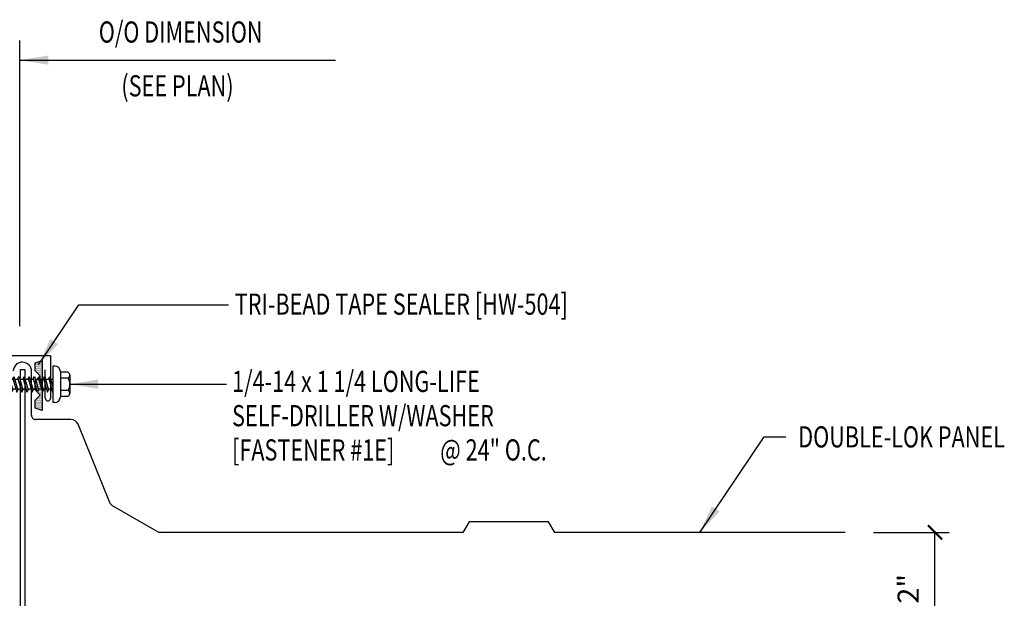
# Model space of a CAD drawing. Extents: x 9.1 to 38.8, y 12.5 to 38.1.
# Drawn here: x 21.4 to 38.8, y 27.9 to 38.1 of the extents above; entities that cross this region are included whole.
import ezdxf

# ---------------------------------------------------------------- set-up
doc = ezdxf.new("R2010")
doc.units = 0
doc.header["$LTSCALE"] = 4
doc.header["$MEASUREMENT"] = 0
doc.layers.get('0').update_dxf_attribs({"linetype": 'CONTINUOUS'})
doc.layers.get('DEFPOINTS').update_dxf_attribs({"linetype": 'CONTINUOUS'})
for name, color, linetype in [('DIM', 2, 'CONTINUOUS'), ('FASTENER', 9, 'CONTINUOUS'), ('PANEL', 11, 'CONTINUOUS'), ('STLA', 10, 'CONTINUOUS'), ('TAPE', 8, 'CONTINUOUS'), ('TEXT', 2, 'CONTINUOUS'), ('TRIM', 6, 'CONTINUOUS')]:
    doc.layers.add(name, color=color, linetype=linetype)
doc.styles.add('TEXT1', font='ROMANS.shx', dxfattribs={"width": 0.75, "height": 0.375})
doc.dimstyles.new('DETAIL', dxfattribs={"dimscale": 4, "dimtxt": 0.09375, "dimasz": 0.0625, "dimexe": 0.0625, "dimexo": 0.125, "dimgap": 0.0625, "dimtad": 1, "dimdec": 4, "dimzin": 3, "dimdsep": 46, "dimlunit": 4, "dimtxsty": 'TEXT1', "dimblk": 'ARCHTICK', "dimcen": 0.0625, "dimclrd": 7, "dimclre": 7, "dimclrt": 2, "dimadec": 0, "dimazin": 0, "dimtfac": 0.59375, "dimtdec": 4, "dimtmove": 0, "dimatfit": 3, "dimldrblk": 'ARCHTICK', "dimfxl": 0, "dimfrac": 2, "dimtolj": 1, "dimtzin": 3, "dimarcsym": 0})
doc.dimstyles.new('DETAIL$7', dxfattribs={"dimscale": 4, "dimtxt": 0.09375, "dimasz": 0.125, "dimexe": 0.0625, "dimexo": 0.125, "dimgap": 0.0625, "dimtad": 1, "dimdec": 4, "dimzin": 3, "dimdsep": 46, "dimlunit": 4, "dimtxsty": 'TEXT1', "dimblk": 'ARCHTICK', "dimcen": 0.0625, "dimclrd": 7, "dimclre": 7, "dimclrt": 2, "dimadec": 0, "dimazin": 0, "dimtfac": 0.59375, "dimtdec": 4, "dimtmove": 2, "dimatfit": 3, "dimfxl": 0, "dimfrac": 2, "dimtolj": 1, "dimtzin": 3, "dimarcsym": 0})

# ---------------------------------------------------------------- blocks, each defined once
blk = doc.blocks.new('*X7')
at = {"color": 0}
for p, q in [((-0.434, 0.135), (-0.434, 0.135)), ((-0.434, 0.123), (-0.434, 0.123)), ((-0.422, 0.141), (-0.422, 0.141)), ((-0.422, 0.129), (-0.422, 0.129)), ((-0.422, 0.117), (-0.422, 0.117)), ((-0.422, 0.105), (-0.422, 0.105)), ((-0.422, 0.094), (-0.422, 0.094)), ((-0.422, 0.082), (-0.422, 0.082)), ((-0.41, 0.135), (-0.41, 0.135)), ((-0.41, 0.123), (-0.41, 0.123)), ((-0.41, 0.111), (-0.41, 0.111)), ((-0.41, 0.1), (-0.41, 0.1)), ((-0.41, 0.088), (-0.41, 0.088)), ((-0.41, 0.076), (-0.41, 0.076)), ((-0.41, 0.064), (-0.41, 0.064)), ((-0.41, 0.053), (-0.41, 0.053)), ((-0.41, 0.041), (-0.41, 0.041)), ((-0.398, 0.141), (-0.398, 0.141)), ((-0.398, 0.129), (-0.398, 0.129)), ((-0.398, 0.117), (-0.398, 0.117)), ((-0.398, 0.105), (-0.398, 0.105)), ((-0.398, 0.094), (-0.398, 0.094)), ((-0.398, 0.082), (-0.398, 0.082)), ((-0.398, 0.07), (-0.398, 0.07)), ((-0.398, 0.059), (-0.398, 0.059)), ((-0.398, 0.047), (-0.398, 0.047)), ((-0.398, 0.035), (-0.398, 0.035)), ((-0.398, 0.023), (-0.398, 0.023)), ((-0.387, 0.135), (-0.387, 0.135)), ((-0.387, 0.123), (-0.387, 0.123)), ((-0.387, 0.111), (-0.387, 0.111)), ((-0.387, 0.1), (-0.387, 0.1)), ((-0.387, 0.088), (-0.387, 0.088)), ((-0.387, 0.076), (-0.387, 0.076)), ((-0.387, 0.064), (-0.387, 0.064)), ((-0.387, 0.053), (-0.387, 0.053)), ((-0.387, 0.041), (-0.387, 0.041)), ((-0.387, 0.029), (-0.387, 0.029)), ((-0.375, 0.141), (-0.375, 0.141)), ((-0.375, 0.129), (-0.375, 0.129)), ((-0.375, 0.117), (-0.375, 0.117)), ((-0.375, 0.105), (-0.375, 0.105)), ((-0.375, 0.094), (-0.375, 0.094)), ((-0.375, 0.082), (-0.375, 0.082)), ((-0.375, 0.07), (-0.375, 0.07)), ((-0.375, 0.059), (-0.375, 0.059)), ((-0.375, 0.047), (-0.375, 0.047)), ((-0.375, 0.035), (-0.375, 0.035)), ((-0.375, 0.023), (-0.375, 0.023)), ((-0.363, 0.135), (-0.363, 0.135)), ((-0.363, 0.123), (-0.363, 0.123)), ((-0.363, 0.111), (-0.363, 0.111)), ((-0.363, 0.1), (-0.363, 0.1)), ((-0.363, 0.088), (-0.363, 0.088)), ((-0.363, 0.076), (-0.363, 0.076)), ((-0.363, 0.064), (-0.363, 0.064)), ((-0.363, 0.053), (-0.363, 0.053)), ((-0.363, 0.041), (-0.363, 0.041)), ((-0.363, 0.029), (-0.363, 0.029)), ((-0.352, 0.141), (-0.352, 0.141)), ((-0.352, 0.129), (-0.352, 0.129)), ((-0.352, 0.117), (-0.352, 0.117)), ((-0.352, 0.105), (-0.352, 0.105)), ((-0.352, 0.094), (-0.352, 0.094)), ((-0.352, 0.082), (-0.352, 0.082)), ((-0.352, 0.07), (-0.352, 0.07)), ((-0.352, 0.059), (-0.352, 0.059)), ((-0.352, 0.047), (-0.352, 0.047)), ((-0.352, 0.035), (-0.352, 0.035)), ((-0.352, 0.023), (-0.352, 0.023)), ((-0.34, 0.135), (-0.34, 0.135)), ((-0.34, 0.123), (-0.34, 0.123)), ((-0.34, 0.111), (-0.34, 0.111)), ((-0.34, 0.1), (-0.34, 0.1)), ((-0.34, 0.088), (-0.34, 0.088)), ((-0.34, 0.076), (-0.34, 0.076)), ((-0.34, 0.064), (-0.34, 0.064)), ((-0.34, 0.053), (-0.34, 0.053)), ((-0.34, 0.041), (-0.34, 0.041)), ((-0.34, 0.029), (-0.34, 0.029)), ((-0.328, 0.141), (-0.328, 0.141)), ((-0.328, 0.129), (-0.328, 0.129)), ((-0.328, 0.117), (-0.328, 0.117)), ((-0.328, 0.105), (-0.328, 0.105)), ((-0.328, 0.094), (-0.328, 0.094)), ((-0.328, 0.082), (-0.328, 0.082)), ((-0.328, 0.07), (-0.328, 0.07)), ((-0.328, 0.059), (-0.328, 0.059)), ((-0.328, 0.047), (-0.328, 0.047)), ((-0.328, 0.035), (-0.328, 0.035)), ((-0.328, 0.023), (-0.328, 0.023)), ((-0.316, 0.135), (-0.316, 0.135)), ((-0.316, 0.123), (-0.316, 0.123)), ((-0.316, 0.111), (-0.316, 0.111)), ((-0.316, 0.1), (-0.316, 0.1)), ((-0.316, 0.088), (-0.316, 0.088)), ((-0.316, 0.076), (-0.316, 0.076)), ((-0.316, 0.064), (-0.316, 0.064)), ((-0.316, 0.053), (-0.316, 0.053)), ((-0.316, 0.041), (-0.316, 0.041)), ((-0.316, 0.029), (-0.316, 0.029)), ((-0.305, 0.141), (-0.305, 0.141)), ((-0.305, 0.129), (-0.305, 0.129)), ((-0.305, 0.117), (-0.305, 0.117)), ((-0.305, 0.105), (-0.305, 0.105)), ((-0.305, 0.094), (-0.305, 0.094)), ((-0.305, 0.082), (-0.305, 0.082)), ((-0.305, 0.07), (-0.305, 0.07)), ((-0.305, 0.059), (-0.305, 0.059)), ((-0.305, 0.047), (-0.305, 0.047)), ((-0.305, 0.035), (-0.305, 0.035)), ((-0.305, 0.023), (-0.305, 0.023)), ((-0.293, 0.135), (-0.293, 0.135)), ((-0.293, 0.123), (-0.293, 0.123)), ((-0.293, 0.111), (-0.293, 0.111)), ((-0.293, 0.1), (-0.293, 0.1)), ((-0.293, 0.088), (-0.293, 0.088)), ((-0.293, 0.076), (-0.293, 0.076)), ((-0.293, 0.064), (-0.293, 0.064)), ((-0.293, 0.053), (-0.293, 0.053)), ((-0.293, 0.041), (-0.293, 0.041)), ((-0.293, 0.029), (-0.293, 0.029)), ((-0.281, 0.141), (-0.281, 0.141)), ((-0.281, 0.129), (-0.281, 0.129)), ((-0.281, 0.117), (-0.281, 0.117)), ((-0.281, 0.105), (-0.281, 0.105)), ((-0.281, 0.094), (-0.281, 0.094)), ((-0.281, 0.082), (-0.281, 0.082)), ((-0.281, 0.07), (-0.281, 0.07)), ((-0.281, 0.059), (-0.281, 0.059)), ((-0.281, 0.047), (-0.281, 0.047)), ((-0.281, 0.035), (-0.281, 0.035)), ((-0.281, 0.023), (-0.281, 0.023)), ((-0.27, 0.135), (-0.27, 0.135)), ((-0.27, 0.123), (-0.27, 0.123)), ((-0.27, 0.111), (-0.27, 0.111)), ((-0.27, 0.1), (-0.27, 0.1)), ((-0.27, 0.088), (-0.27, 0.088)), ((-0.27, 0.076), (-0.27, 0.076)), ((-0.27, 0.064), (-0.27, 0.064)), ((-0.27, 0.053), (-0.27, 0.053)), ((-0.27, 0.041), (-0.27, 0.041)), ((-0.27, 0.029), (-0.27, 0.029)), ((-0.258, 0.141), (-0.258, 0.141)), ((-0.258, 0.129), (-0.258, 0.129)), ((-0.258, 0.117), (-0.258, 0.117)), ((-0.258, 0.105), (-0.258, 0.105)), ((-0.258, 0.094), (-0.258, 0.094)), ((-0.258, 0.082), (-0.258, 0.082)), ((-0.258, 0.07), (-0.258, 0.07)), ((-0.258, 0.059), (-0.258, 0.059)), ((-0.258, 0.047), (-0.258, 0.047)), ((-0.258, 0.035), (-0.258, 0.035)), ((-0.258, 0.023), (-0.258, 0.023)), ((-0.246, 0.135), (-0.246, 0.135)), ((-0.246, 0.123), (-0.246, 0.123)), ((-0.246, 0.111), (-0.246, 0.111)), ((-0.246, 0.1), (-0.246, 0.1)), ((-0.246, 0.088), (-0.246, 0.088)), ((-0.246, 0.076), (-0.246, 0.076)), ((-0.246, 0.064), (-0.246, 0.064)), ((-0.246, 0.053), (-0.246, 0.053)), ((-0.246, 0.041), (-0.246, 0.041)), ((-0.234, 0.141), (-0.234, 0.141)), ((-0.234, 0.129), (-0.234, 0.129)), ((-0.234, 0.117), (-0.234, 0.117)), ((-0.234, 0.105), (-0.234, 0.105)), ((-0.234, 0.094), (-0.234, 0.094)), ((-0.234, 0.082), (-0.234, 0.082)), ((-0.234, 0.07), (-0.234, 0.07)), ((-0.234, 0.059), (-0.234, 0.059)), ((-0.234, 0.047), (-0.234, 0.047)), ((-0.223, 0.135), (-0.223, 0.135)), ((-0.223, 0.123), (-0.223, 0.123)), ((-0.223, 0.111), (-0.223, 0.111)), ((-0.223, 0.1), (-0.223, 0.1)), ((-0.223, 0.088), (-0.223, 0.088)), ((-0.223, 0.076), (-0.223, 0.076)), ((-0.223, 0.064), (-0.223, 0.064)), ((-0.211, 0.141), (-0.211, 0.141)), ((-0.211, 0.129), (-0.211, 0.129)), ((-0.211, 0.117), (-0.211, 0.117)), ((-0.211, 0.105), (-0.211, 0.105)), ((-0.211, 0.094), (-0.211, 0.094)), ((-0.211, 0.082), (-0.211, 0.082)), ((-0.211, 0.07), (-0.211, 0.07)), ((-0.199, 0.135), (-0.199, 0.135)), ((-0.199, 0.123), (-0.199, 0.123)), ((-0.199, 0.111), (-0.199, 0.111)), ((-0.199, 0.1), (-0.199, 0.1)), ((-0.199, 0.088), (-0.199, 0.088)), ((-0.188, 0.141), (-0.188, 0.141)), ((-0.188, 0.129), (-0.188, 0.129)), ((-0.188, 0.117), (-0.188, 0.117)), ((-0.188, 0.105), (-0.188, 0.105)), ((-0.188, 0.094), (-0.188, 0.094)), ((-0.176, 0.135), (-0.176, 0.135)), ((-0.176, 0.123), (-0.176, 0.123)), ((-0.176, 0.111), (-0.176, 0.111)), ((-0.164, 0.141), (-0.164, 0.141)), ((-0.164, 0.129), (-0.164, 0.129)), ((-0.164, 0.117), (-0.164, 0.117)), ((-0.164, 0.105), (-0.164, 0.105)), ((-0.152, 0.135), (-0.152, 0.135)), ((-0.152, 0.123), (-0.152, 0.123)), ((-0.152, 0.111), (-0.152, 0.111)), ((-0.152, 0.1), (-0.152, 0.1)), ((-0.141, 0.141), (-0.141, 0.141)), ((-0.141, 0.129), (-0.141, 0.129)), ((-0.141, 0.117), (-0.141, 0.117)), ((-0.141, 0.105), (-0.141, 0.105)), ((-0.141, 0.094), (-0.141, 0.094)), ((-0.141, 0.082), (-0.141, 0.082)), ((-0.129, 0.135), (-0.129, 0.135)), ((-0.129, 0.123), (-0.129, 0.123)), ((-0.129, 0.111), (-0.129, 0.111)), ((-0.129, 0.1), (-0.129, 0.1)), ((-0.129, 0.088), (-0.129, 0.088)), ((-0.129, 0.076), (-0.129, 0.076)), ((-0.117, 0.141), (-0.117, 0.141)), ((-0.117, 0.129), (-0.117, 0.129)), ((-0.117, 0.117), (-0.117, 0.117)), ((-0.117, 0.105), (-0.117, 0.105)), ((-0.117, 0.094), (-0.117, 0.094)), ((-0.117, 0.082), (-0.117, 0.082)), ((-0.117, 0.07), (-0.117, 0.07)), ((-0.117, 0.059), (-0.117, 0.059)), ((-0.105, 0.135), (-0.105, 0.135)), ((-0.105, 0.123), (-0.105, 0.123)), ((-0.105, 0.111), (-0.105, 0.111)), ((-0.105, 0.1), (-0.105, 0.1)), ((-0.105, 0.088), (-0.105, 0.088)), ((-0.105, 0.076), (-0.105, 0.076)), ((-0.105, 0.064), (-0.105, 0.064)), ((-0.105, 0.053), (-0.105, 0.053)), ((-0.094, 0.141), (-0.094, 0.141)), ((-0.094, 0.129), (-0.094, 0.129)), ((-0.094, 0.117), (-0.094, 0.117)), ((-0.094, 0.105), (-0.094, 0.105)), ((-0.094, 0.094), (-0.094, 0.094)), ((-0.094, 0.082), (-0.094, 0.082)), ((-0.094, 0.07), (-0.094, 0.07)), ((-0.094, 0.059), (-0.094, 0.059)), ((-0.094, 0.047), (-0.094, 0.047)), ((-0.094, 0.035), (-0.094, 0.035)), ((-0.082, 0.135), (-0.082, 0.135)), ((-0.082, 0.123), (-0.082, 0.123)), ((-0.082, 0.111), (-0.082, 0.111)), ((-0.082, 0.1), (-0.082, 0.1)), ((-0.082, 0.088), (-0.082, 0.088)), ((-0.082, 0.076), (-0.082, 0.076)), ((-0.082, 0.064), (-0.082, 0.064)), ((-0.082, 0.053), (-0.082, 0.053)), ((-0.082, 0.041), (-0.082, 0.041)), ((-0.082, 0.029), (-0.082, 0.029)), ((-0.07, 0.141), (-0.07, 0.141)), ((-0.07, 0.129), (-0.07, 0.129)), ((-0.07, 0.117), (-0.07, 0.117)), ((-0.07, 0.105), (-0.07, 0.105)), ((-0.07, 0.094), (-0.07, 0.094)), ((-0.07, 0.082), (-0.07, 0.082)), ((-0.07, 0.07), (-0.07, 0.07)), ((-0.07, 0.059), (-0.07, 0.059)), ((-0.07, 0.047), (-0.07, 0.047)), ((-0.07, 0.035), (-0.07, 0.035)), ((-0.07, 0.023), (-0.07, 0.023)), ((-0.059, 0.135), (-0.059, 0.135)), ((-0.059, 0.123), (-0.059, 0.123)), ((-0.059, 0.111), (-0.059, 0.111)), ((-0.059, 0.1), (-0.059, 0.1)), ((-0.059, 0.088), (-0.059, 0.088)), ((-0.059, 0.076), (-0.059, 0.076)), ((-0.059, 0.064), (-0.059, 0.064)), ((-0.059, 0.053), (-0.059, 0.053)), ((-0.059, 0.041), (-0.059, 0.041)), ((-0.059, 0.029), (-0.059, 0.029)), ((-0.047, 0.141), (-0.047, 0.141)), ((-0.047, 0.129), (-0.047, 0.129)), ((-0.047, 0.117), (-0.047, 0.117)), ((-0.047, 0.105), (-0.047, 0.105)), ((-0.047, 0.094), (-0.047, 0.094)), ((-0.047, 0.082), (-0.047, 0.082)), ((-0.047, 0.07), (-0.047, 0.07)), ((-0.047, 0.059), (-0.047, 0.059)), ((-0.047, 0.047), (-0.047, 0.047)), ((-0.047, 0.035), (-0.047, 0.035)), ((-0.047, 0.023), (-0.047, 0.023)), ((-0.035, 0.135), (-0.035, 0.135)), ((-0.035, 0.123), (-0.035, 0.123)), ((-0.035, 0.111), (-0.035, 0.111)), ((-0.035, 0.1), (-0.035, 0.1)), ((-0.035, 0.088), (-0.035, 0.088)), ((-0.035, 0.076), (-0.035, 0.076)), ((-0.035, 0.064), (-0.035, 0.064)), ((-0.035, 0.053), (-0.035, 0.053)), ((-0.035, 0.041), (-0.035, 0.041)), ((-0.035, 0.029), (-0.035, 0.029)), ((-0.023, 0.141), (-0.023, 0.141)), ((-0.023, 0.129), (-0.023, 0.129)), ((-0.023, 0.117), (-0.023, 0.117)), ((-0.023, 0.105), (-0.023, 0.105)), ((-0.023, 0.094), (-0.023, 0.094)), ((-0.023, 0.082), (-0.023, 0.082)), ((-0.023, 0.07), (-0.023, 0.07)), ((-0.023, 0.059), (-0.023, 0.059)), ((-0.023, 0.047), (-0.023, 0.047)), ((-0.023, 0.035), (-0.023, 0.035)), ((-0.023, 0.023), (-0.023, 0.023)), ((-0.012, 0.135), (-0.012, 0.135)), ((-0.012, 0.123), (-0.012, 0.123)), ((-0.012, 0.111), (-0.012, 0.111)), ((-0.012, 0.1), (-0.012, 0.1)), ((-0.012, 0.088), (-0.012, 0.088)), ((-0.012, 0.076), (-0.012, 0.076)), ((-0.012, 0.064), (-0.012, 0.064)), ((-0.012, 0.053), (-0.012, 0.053)), ((-0.012, 0.041), (-0.012, 0.041)), ((-0.012, 0.029), (-0.012, 0.029)), ((0, 0.141), (0, 0.141)), ((0, 0.129), (0, 0.129)), ((0, 0.117), (0, 0.117)), ((0, 0.105), (0, 0.105)), ((0, 0.094), (0, 0.094)), ((0, 0.082), (0, 0.082)), ((0, 0.07), (0, 0.07)), ((0, 0.059), (0, 0.059)), ((0, 0.047), (0, 0.047)), ((0, 0.035), (0, 0.035)), ((0, 0.023), (0, 0.023)), ((0.012, 0.135), (0.012, 0.135)), ((0.012, 0.123), (0.012, 0.123)), ((0.012, 0.111), (0.012, 0.111)), ((0.012, 0.1), (0.012, 0.1)), ((0.012, 0.088), (0.012, 0.088)), ((0.012, 0.076), (0.012, 0.076)), ((0.012, 0.064), (0.012, 0.064)), ((0.012, 0.053), (0.012, 0.053)), ((0.012, 0.041), (0.012, 0.041)), ((0.012, 0.029), (0.012, 0.029)), ((0.023, 0.141), (0.023, 0.141)), ((0.023, 0.129), (0.023, 0.129)), ((0.023, 0.117), (0.023, 0.117)), ((0.023, 0.105), (0.023, 0.105)), ((0.023, 0.094), (0.023, 0.094)), ((0.023, 0.082), (0.023, 0.082)), ((0.023, 0.07), (0.023, 0.07)), ((0.023, 0.059), (0.023, 0.059)), ((0.023, 0.047), (0.023, 0.047)), ((0.023, 0.035), (0.023, 0.035)), ((0.023, 0.023), (0.023, 0.023)), ((0.035, 0.135), (0.035, 0.135)), ((0.035, 0.123), (0.035, 0.123)), ((0.035, 0.111), (0.035, 0.111)), ((0.035, 0.1), (0.035, 0.1)), ((0.035, 0.088), (0.035, 0.088)), ((0.035, 0.076), (0.035, 0.076)), ((0.035, 0.064), (0.035, 0.064)), ((0.035, 0.053), (0.035, 0.053)), ((0.035, 0.041), (0.035, 0.041)), ((0.035, 0.029), (0.035, 0.029)), ((0.047, 0.141), (0.047, 0.141)), ((0.047, 0.129), (0.047, 0.129)), ((0.047, 0.117), (0.047, 0.117)), ((0.047, 0.105), (0.047, 0.105)), ((0.047, 0.094), (0.047, 0.094)), ((0.047, 0.082), (0.047, 0.082)), ((0.047, 0.07), (0.047, 0.07)), ((0.047, 0.059), (0.047, 0.059)), ((0.047, 0.047), (0.047, 0.047)), ((0.047, 0.035), (0.047, 0.035)), ((0.047, 0.023), (0.047, 0.023)), ((0.059, 0.135), (0.059, 0.135)), ((0.059, 0.123), (0.059, 0.123)), ((0.059, 0.111), (0.059, 0.111)), ((0.059, 0.1), (0.059, 0.1)), ((0.059, 0.088), (0.059, 0.088)), ((0.059, 0.076), (0.059, 0.076)), ((0.059, 0.064), (0.059, 0.064)), ((0.059, 0.053), (0.059, 0.053)), ((0.059, 0.041), (0.059, 0.041)), ((0.059, 0.029), (0.059, 0.029)), ((0.07, 0.141), (0.07, 0.141)), ((0.07, 0.129), (0.07, 0.129)), ((0.07, 0.117), (0.07, 0.117)), ((0.07, 0.105), (0.07, 0.105)), ((0.07, 0.094), (0.07, 0.094)), ((0.07, 0.082), (0.07, 0.082)), ((0.07, 0.07), (0.07, 0.07)), ((0.07, 0.059), (0.07, 0.059)), ((0.07, 0.047), (0.07, 0.047)), ((0.07, 0.035), (0.07, 0.035)), ((0.07, 0.023), (0.07, 0.023)), ((0.082, 0.135), (0.082, 0.135)), ((0.082, 0.123), (0.082, 0.123)), ((0.082, 0.111), (0.082, 0.111)), ((0.082, 0.1), (0.082, 0.1)), ((0.082, 0.088), (0.082, 0.088)), ((0.082, 0.076), (0.082, 0.076)), ((0.082, 0.064), (0.082, 0.064)), ((0.082, 0.053), (0.082, 0.053)), ((0.082, 0.041), (0.082, 0.041)), ((0.082, 0.029), (0.082, 0.029)), ((0.094, 0.141), (0.094, 0.141)), ((0.094, 0.129), (0.094, 0.129)), ((0.094, 0.117), (0.094, 0.117)), ((0.094, 0.105), (0.094, 0.105)), ((0.094, 0.094), (0.094, 0.094)), ((0.094, 0.082), (0.094, 0.082)), ((0.094, 0.07), (0.094, 0.07)), ((0.094, 0.059), (0.094, 0.059)), ((0.094, 0.047), (0.094, 0.047)), ((0.094, 0.035), (0.094, 0.035)), ((0.105, 0.135), (0.105, 0.135)), ((0.105, 0.123), (0.105, 0.123)), ((0.105, 0.111), (0.105, 0.111)), ((0.105, 0.1), (0.105, 0.1)), ((0.105, 0.088), (0.105, 0.088)), ((0.105, 0.076), (0.105, 0.076)), ((0.105, 0.064), (0.105, 0.064)), ((0.105, 0.053), (0.105, 0.053)), ((0.117, 0.141), (0.117, 0.141)), ((0.117, 0.129), (0.117, 0.129)), ((0.117, 0.117), (0.117, 0.117)), ((0.117, 0.105), (0.117, 0.105)), ((0.117, 0.094), (0.117, 0.094)), ((0.117, 0.082), (0.117, 0.082)), ((0.117, 0.07), (0.117, 0.07)), ((0.117, 0.059), (0.117, 0.059)), ((0.129, 0.135), (0.129, 0.135)), ((0.129, 0.123), (0.129, 0.123)), ((0.129, 0.111), (0.129, 0.111)), ((0.129, 0.1), (0.129, 0.1)), ((0.129, 0.088), (0.129, 0.088)), ((0.129, 0.076), (0.129, 0.076)), ((0.141, 0.141), (0.141, 0.141)), ((0.141, 0.129), (0.141, 0.129)), ((0.141, 0.117), (0.141, 0.117)), ((0.141, 0.105), (0.141, 0.105)), ((0.141, 0.094), (0.141, 0.094)), ((0.141, 0.082), (0.141, 0.082)), ((0.152, 0.135), (0.152, 0.135)), ((0.152, 0.123), (0.152, 0.123)), ((0.152, 0.111), (0.152, 0.111)), ((0.152, 0.1), (0.152, 0.1)), ((0.164, 0.141), (0.164, 0.141)), ((0.164, 0.129), (0.164, 0.129)), ((0.164, 0.117), (0.164, 0.117)), ((0.164, 0.105), (0.164, 0.105)), ((0.176, 0.135), (0.176, 0.135)), ((0.176, 0.123), (0.176, 0.123)), ((0.176, 0.111), (0.176, 0.111)), ((0.188, 0.141), (0.188, 0.141)), ((0.188, 0.129), (0.188, 0.129)), ((0.188, 0.117), (0.188, 0.117)), ((0.188, 0.105), (0.188, 0.105)), ((0.188, 0.094), (0.188, 0.094)), ((0.199, 0.135), (0.199, 0.135)), ((0.199, 0.123), (0.199, 0.123)), ((0.199, 0.111), (0.199, 0.111)), ((0.199, 0.1), (0.199, 0.1)), ((0.199, 0.088), (0.199, 0.088)), ((0.211, 0.141), (0.211, 0.141)), ((0.211, 0.129), (0.211, 0.129)), ((0.211, 0.117), (0.211, 0.117)), ((0.211, 0.105), (0.211, 0.105)), ((0.211, 0.094), (0.211, 0.094)), ((0.211, 0.082), (0.211, 0.082)), ((0.211, 0.07), (0.211, 0.07)), ((0.223, 0.135), (0.223, 0.135)), ((0.223, 0.123), (0.223, 0.123)), ((0.223, 0.111), (0.223, 0.111)), ((0.223, 0.1), (0.223, 0.1)), ((0.223, 0.088), (0.223, 0.088)), ((0.223, 0.076), (0.223, 0.076)), ((0.223, 0.064), (0.223, 0.064)), ((0.234, 0.141), (0.234, 0.141)), ((0.234, 0.129), (0.234, 0.129)), ((0.234, 0.117), (0.234, 0.117)), ((0.234, 0.105), (0.234, 0.105)), ((0.234, 0.094), (0.234, 0.094)), ((0.234, 0.082), (0.234, 0.082)), ((0.234, 0.07), (0.234, 0.07)), ((0.234, 0.059), (0.234, 0.059)), ((0.234, 0.047), (0.234, 0.047)), ((0.246, 0.135), (0.246, 0.135)), ((0.246, 0.123), (0.246, 0.123)), ((0.246, 0.111), (0.246, 0.111)), ((0.246, 0.1), (0.246, 0.1)), ((0.246, 0.088), (0.246, 0.088)), ((0.246, 0.076), (0.246, 0.076)), ((0.246, 0.064), (0.246, 0.064)), ((0.246, 0.053), (0.246, 0.053)), ((0.246, 0.041), (0.246, 0.041)), ((0.258, 0.141), (0.258, 0.141)), ((0.258, 0.129), (0.258, 0.129)), ((0.258, 0.117), (0.258, 0.117)), ((0.258, 0.105), (0.258, 0.105)), ((0.258, 0.094), (0.258, 0.094)), ((0.258, 0.082), (0.258, 0.082)), ((0.258, 0.07), (0.258, 0.07)), ((0.258, 0.059), (0.258, 0.059)), ((0.258, 0.047), (0.258, 0.047)), ((0.258, 0.035), (0.258, 0.035)), ((0.258, 0.023), (0.258, 0.023)), ((0.27, 0.135), (0.27, 0.135)), ((0.27, 0.123), (0.27, 0.123)), ((0.27, 0.111), (0.27, 0.111)), ((0.27, 0.1), (0.27, 0.1)), ((0.27, 0.088), (0.27, 0.088)), ((0.27, 0.076), (0.27, 0.076)), ((0.27, 0.064), (0.27, 0.064)), ((0.27, 0.053), (0.27, 0.053)), ((0.27, 0.041), (0.27, 0.041)), ((0.27, 0.029), (0.27, 0.029)), ((0.281, 0.141), (0.281, 0.141)), ((0.281, 0.129), (0.281, 0.129)), ((0.281, 0.117), (0.281, 0.117)), ((0.281, 0.105), (0.281, 0.105)), ((0.281, 0.094), (0.281, 0.094)), ((0.281, 0.082), (0.281, 0.082)), ((0.281, 0.07), (0.281, 0.07)), ((0.281, 0.059), (0.281, 0.059)), ((0.281, 0.047), (0.281, 0.047)), ((0.281, 0.035), (0.281, 0.035)), ((0.281, 0.023), (0.281, 0.023)), ((0.293, 0.135), (0.293, 0.135)), ((0.293, 0.123), (0.293, 0.123)), ((0.293, 0.111), (0.293, 0.111)), ((0.293, 0.1), (0.293, 0.1)), ((0.293, 0.088), (0.293, 0.088)), ((0.293, 0.076), (0.293, 0.076)), ((0.293, 0.064), (0.293, 0.064)), ((0.293, 0.053), (0.293, 0.053)), ((0.293, 0.041), (0.293, 0.041)), ((0.293, 0.029), (0.293, 0.029)), ((0.305, 0.141), (0.305, 0.141)), ((0.305, 0.129), (0.305, 0.129)), ((0.305, 0.117), (0.305, 0.117)), ((0.305, 0.105), (0.305, 0.105)), ((0.305, 0.094), (0.305, 0.094)), ((0.305, 0.082), (0.305, 0.082)), ((0.305, 0.07), (0.305, 0.07)), ((0.305, 0.059), (0.305, 0.059)), ((0.305, 0.047), (0.305, 0.047)), ((0.305, 0.035), (0.305, 0.035)), ((0.305, 0.023), (0.305, 0.023)), ((0.316, 0.135), (0.316, 0.135)), ((0.316, 0.123), (0.316, 0.123)), ((0.316, 0.111), (0.316, 0.111)), ((0.316, 0.1), (0.316, 0.1)), ((0.316, 0.088), (0.316, 0.088)), ((0.316, 0.076), (0.316, 0.076)), ((0.316, 0.064), (0.316, 0.064)), ((0.316, 0.053), (0.316, 0.053)), ((0.316, 0.041), (0.316, 0.041)), ((0.316, 0.029), (0.316, 0.029)), ((0.328, 0.141), (0.328, 0.141)), ((0.328, 0.129), (0.328, 0.129)), ((0.328, 0.117), (0.328, 0.117)), ((0.328, 0.105), (0.328, 0.105)), ((0.328, 0.094), (0.328, 0.094)), ((0.328, 0.082), (0.328, 0.082)), ((0.328, 0.07), (0.328, 0.07)), ((0.328, 0.059), (0.328, 0.059)), ((0.328, 0.047), (0.328, 0.047)), ((0.328, 0.035), (0.328, 0.035)), ((0.328, 0.023), (0.328, 0.023)), ((0.34, 0.135), (0.34, 0.135)), ((0.34, 0.123), (0.34, 0.123)), ((0.34, 0.111), (0.34, 0.111)), ((0.34, 0.1), (0.34, 0.1)), ((0.34, 0.088), (0.34, 0.088)), ((0.34, 0.076), (0.34, 0.076)), ((0.34, 0.064), (0.34, 0.064)), ((0.34, 0.053), (0.34, 0.053)), ((0.34, 0.041), (0.34, 0.041)), ((0.34, 0.029), (0.34, 0.029)), ((0.352, 0.141), (0.352, 0.141)), ((0.352, 0.129), (0.352, 0.129)), ((0.352, 0.117), (0.352, 0.117)), ((0.352, 0.105), (0.352, 0.105)), ((0.352, 0.094), (0.352, 0.094)), ((0.352, 0.082), (0.352, 0.082)), ((0.352, 0.07), (0.352, 0.07)), ((0.352, 0.059), (0.352, 0.059)), ((0.352, 0.047), (0.352, 0.047)), ((0.352, 0.035), (0.352, 0.035)), ((0.352, 0.023), (0.352, 0.023)), ((0.363, 0.135), (0.363, 0.135)), ((0.363, 0.123), (0.363, 0.123)), ((0.363, 0.111), (0.363, 0.111)), ((0.363, 0.1), (0.363, 0.1)), ((0.363, 0.088), (0.363, 0.088)), ((0.363, 0.076), (0.363, 0.076)), ((0.363, 0.064), (0.363, 0.064)), ((0.363, 0.053), (0.363, 0.053)), ((0.363, 0.041), (0.363, 0.041)), ((0.363, 0.029), (0.363, 0.029)), ((0.375, 0.141), (0.375, 0.141)), ((0.375, 0.129), (0.375, 0.129)), ((0.375, 0.117), (0.375, 0.117)), ((0.375, 0.105), (0.375, 0.105)), ((0.375, 0.094), (0.375, 0.094)), ((0.375, 0.082), (0.375, 0.082)), ((0.375, 0.07), (0.375, 0.07)), ((0.375, 0.059), (0.375, 0.059)), ((0.375, 0.047), (0.375, 0.047)), ((0.375, 0.035), (0.375, 0.035)), ((0.375, 0.023), (0.375, 0.023)), ((0.387, 0.135), (0.387, 0.135)), ((0.387, 0.123), (0.387, 0.123)), ((0.387, 0.111), (0.387, 0.111)), ((0.387, 0.1), (0.387, 0.1)), ((0.387, 0.088), (0.387, 0.088)), ((0.387, 0.076), (0.387, 0.076)), ((0.387, 0.064), (0.387, 0.064)), ((0.387, 0.053), (0.387, 0.053)), ((0.387, 0.041), (0.387, 0.041)), ((0.387, 0.029), (0.387, 0.029)), ((0.398, 0.141), (0.398, 0.141)), ((0.398, 0.129), (0.398, 0.129)), ((0.398, 0.117), (0.398, 0.117)), ((0.398, 0.105), (0.398, 0.105)), ((0.398, 0.094), (0.398, 0.094)), ((0.398, 0.082), (0.398, 0.082)), ((0.398, 0.07), (0.398, 0.07)), ((0.398, 0.059), (0.398, 0.059)), ((0.398, 0.047), (0.398, 0.047)), ((0.398, 0.035), (0.398, 0.035)), ((0.398, 0.023), (0.398, 0.023)), ((0.41, 0.135), (0.41, 0.135)), ((0.41, 0.123), (0.41, 0.123)), ((0.41, 0.111), (0.41, 0.111)), ((0.41, 0.1), (0.41, 0.1)), ((0.41, 0.088), (0.41, 0.088)), ((0.41, 0.076), (0.41, 0.076)), ((0.41, 0.064), (0.41, 0.064)), ((0.41, 0.053), (0.41, 0.053)), ((0.41, 0.041), (0.41, 0.041)), ((0.422, 0.141), (0.422, 0.141)), ((0.422, 0.129), (0.422, 0.129)), ((0.422, 0.117), (0.422, 0.117)), ((0.422, 0.105), (0.422, 0.105)), ((0.422, 0.094), (0.422, 0.094)), ((0.422, 0.082), (0.422, 0.082)), ((0.434, 0.135), (0.434, 0.135)), ((0.434, 0.123), (0.434, 0.123))]:
    blk.add_line(p, q, dxfattribs=at)
blk = doc.blocks.new('MB_DBTAP')
at = {"layer": 'TAPE', "color": 9}
blk.add_lwpolyline([(-0.403, 0.018), (-0.442, 0.141), (0.442, 0.141), (0.403, 0.018), (0.26, 0.018), (0.17, 0.109), (0.079, 0.018), (0, 0.018), (-0.079, 0.018), (-0.17, 0.109), (-0.26, 0.018)], close=True, dxfattribs=at)
at = {"layer": 'TAPE', "color": 251}
blk.add_blockref('*X7', (0, 0), dxfattribs=at)
blk = doc.blocks.new('_ArchTick')
at = {"color": 0, "linetype": 'ByBlock', "const_width": 0.15}
blk.add_lwpolyline([(-0.5, -0.5), (0.5, 0.5)], dxfattribs=at)
blk = doc.blocks.new('MB_DW3')
at = {"layer": 'FASTENER'}
for p, q in [((-0.215, 0.305), (-0.215, 0.171)), ((-0.161, 0.337), (0.161, 0.337)), ((-0.107, 0.305), (-0.107, 0.171)), ((0.107, 0.305), (0.107, 0.171)), ((0.215, 0.305), (0.215, 0.171)), ((-0.324, 0.071), (-0.324, 0.037)), ((-0.324, 0.037), (0.324, 0.037)), ((-0.224, 0.171), (0.215, 0.171)), ((-0.139, -0.016), (0.046, 0.037)), ((-0.104, -0.036), (0.139, 0.033)), ((-0.086, 0.037), (0.086, 0.037)), ((-0.086, 0.037), (-0.086, -0.001)), ((0.086, 0.037), (0.133, 0.037)), ((0.086, 0.018), (0.086, -0.042)), ((0.139, 0.033), (0.133, 0.037)), ((0.324, 0.071), (0.324, 0.037)), ((-0.104, -0.036), (-0.139, -0.016)), ((-0.139, -0.107), (0.104, -0.038)), ((-0.104, -0.127), (-0.139, -0.107)), ((-0.139, -0.198), (0.104, -0.128)), ((-0.104, -0.127), (0.139, -0.058)), ((-0.104, -0.218), (0.139, -0.149)), ((-0.086, -0.031), (-0.086, -0.092)), ((-0.086, -0.122), (-0.086, -0.183)), ((0.086, -0.073), (0.086, -0.133)), ((0.086, -0.164), (0.086, -0.224)), ((0.139, -0.058), (0.104, -0.038)), ((0.139, -0.149), (0.104, -0.128)), ((-0.104, -0.218), (-0.139, -0.198)), ((-0.139, -0.289), (0.104, -0.219)), ((-0.104, -0.309), (-0.139, -0.289)), ((-0.139, -0.38), (0.104, -0.31)), ((-0.104, -0.309), (0.139, -0.239)), ((-0.104, -0.4), (0.139, -0.33)), ((-0.086, -0.213), (-0.086, -0.274)), ((-0.086, -0.304), (-0.086, -0.364)), ((0.086, -0.255), (0.086, -0.315)), ((0.086, -0.345), (0.086, -0.406)), ((0.139, -0.239), (0.104, -0.219)), ((0.139, -0.33), (0.104, -0.31)), ((-0.104, -0.4), (-0.139, -0.38)), ((-0.139, -0.47), (0.104, -0.401)), ((-0.104, -0.491), (-0.139, -0.47)), ((-0.139, -0.561), (0.104, -0.492)), ((-0.104, -0.491), (0.139, -0.421)), ((-0.104, -0.581), (0.139, -0.512)), ((-0.086, -0.395), (-0.086, -0.455)), ((-0.086, -0.486), (-0.086, -0.546)), ((0.086, -0.436), (0.086, -0.497)), ((0.139, -0.421), (0.104, -0.401)), ((0.139, -0.512), (0.104, -0.492)), ((-0.104, -0.581), (-0.139, -0.561)), ((-0.139, -0.652), (0.104, -0.583)), ((-0.104, -0.672), (-0.139, -0.652)), ((-0.139, -0.743), (0.104, -0.674)), ((-0.104, -0.672), (0.139, -0.603)), ((-0.104, -0.763), (0.139, -0.694)), ((-0.086, -0.577), (-0.086, -0.637)), ((-0.086, -0.667), (-0.086, -0.728)), ((0.086, -0.527), (0.086, -0.588)), ((0.086, -0.618), (0.086, -0.679)), ((0.139, -0.603), (0.104, -0.583)), ((0.139, -0.694), (0.104, -0.674)), ((-0.104, -0.763), (-0.139, -0.743)), ((-0.086, -0.758), (-0.086, -1.05)), ((0.086, -0.709), (0.086, -1.05)), ((-0.002, -1.095), (0.014, -0.909)), ((0, -1.111), (-0.086, -1.05)), ((0, -1.111), (0.086, -1.05))]:
    blk.add_line(p, q, dxfattribs=at)
for centre, radius, start, end in [((-0.161, 0.274), 0.0628, 29.8754, 150.1246), ((0, 0.141), 0.196, 56.9974, 123.0026), ((0.161, 0.274), 0.0628, 29.8754, 150.1246), ((-0.224, 0.071), 0.1, 90, 180), ((0.224, 0.071), 0.1, 0, 90), ((-0.046, -0.921), 0.0615, 11.1445, 130.906), ((0.054, -1.097), 0.0563, 55.4585, 194.8454)]:
    blk.add_arc(centre, radius, start, end, dxfattribs=at)
blk = doc.blocks.new('FD-F1e')
at = {"layer": 'TEXT', "style": 'TEXT1', "width": 0.75}
for s, p in [('1/4-14 x 1 1/4 LONG-LIFE', (0.0047, -0.0408)), ('SELF-DRILLER W/WASHER', (0.0047, -0.1926)), ('[FASTENER #1E]', (0.0047, -0.3444))]:
    blk.add_text(s, height=0.09375, dxfattribs=at).set_placement(p)
blk.add_attdef('(QUANTITY)', (0.9263, -0.3444), '', height=0.0938, dxfattribs=at)
blk = doc.blocks.new('*D17')
at = {"layer": 'DEFPOINTS', "color": 0}
for p in [(35.995, 29.049), (37.583, 29.049), (35.995, 27.049)]:
    blk.add_point(p, dxfattribs=at)
at = {"layer": 'DIM', "color": 7, "lineweight": -2}
for p, q in [((36.495, 29.049), (37.833, 29.049)), ((37.583, 27.049), (37.583, 29.049)), ((36.495, 27.049), (37.833, 27.049))]:
    blk.add_line(p, q, dxfattribs=at)
at = {"layer": 'DIM', "color": 7, "lineweight": -2, "xscale": 0.25, "yscale": 0.25, "zscale": 0.25}
for p, rotation in [((37.583, 29.049), 90), ((37.583, 27.049), 270)]:
    blk.add_blockref('_ArchTick', p, dxfattribs=dict(at, rotation=rotation))
at = {"layer": 'DIM', "color": 2, "insert": (37.11, 28.049), "char_height": 0.375, "attachment_point": 5, "rotation": 90, "style": 'TEXT1'}
blk.add_mtext('\\A1;2"', dxfattribs=at)

msp = doc.modelspace()

# ---------------------------------------------------------------- linework, layer by layer
at = {"layer": 'PANEL'}
for p, q in [((21.58505, 31.12354), (21.58658, 31.90207)), ((22.28272, 31.04908), (21.65947, 31.04898)), ((22.965, 29.58915), (22.40978, 30.96338)), ((23.81048, 29.06743), (23.02348, 29.52179)), ((29.33321, 29.23659), (29.22497, 29.04909)), ((30.74172, 29.23658), (29.33321, 29.23659)), ((30.84997, 29.04909), (30.74172, 29.23658)), ((29.22497, 29.04909), (23.87897, 29.04909)), ((35.99458, 29.04909), (30.84997, 29.04909))]:
    msp.add_line(p, q, dxfattribs=at)
for centre, radius, start, end in [((21.42485, 31.90237), 0.16173, 359.89106, 176.752334), ((21.65946, 31.1234), 0.07441, 179.89106, 270.008829), ((22.28273, 30.91205), 0.13703, 21.999909, 90.001885), ((23.09183, 29.64019), 0.13671, 201.922403, 240.001171), ((23.87897, 29.18609), 0.137, 240.006446, 269.99979)]:
    msp.add_arc(centre, radius, start, end, dxfattribs=at)
at = {"layer": 'STLA'}
msp.add_lwpolyline([(24.33052, 27.38142), (24.33052, 27.30672), (21.65522, 27.30672, -0.41421356), (21.39302, 27.56892), (21.39302, 31.93588), (21.46772, 31.93588), (21.46772, 27.56892, 0.41421356), (21.65522, 27.38142)], format="xyb", close=True, dxfattribs=at)
at = {"layer": 'TRIM', "color": 7}
msp.add_line((21.38187, 32.70074), (21.38187, 37.76525), dxfattribs=at)
at = {"layer": 'TRIM'}
for p, q in [((21.92473, 32.17976), (17.86517, 32.17976)), ((21.92473, 32.17976), (21.92473, 31.42976)), ((21.83098, 31.42976), (21.83098, 31.92976))]:
    msp.add_line(p, q, dxfattribs=at)
msp.add_arc((21.87786, 31.42782), 0.04691, 177.637891, 2.362109, dxfattribs=at)

# ---------------------------------------------------------------- block references
at = {"layer": 'FASTENER', "rotation": 270}
msp.add_blockref('MB_DW3', (21.92763, 31.67267), dxfattribs=at)
at = {"layer": 'TAPE', "rotation": 269.9999999999995}
msp.add_blockref('MB_DBTAP', (21.63315, 31.65184), dxfattribs=at)
at = {"layer": 'TEXT', "xscale": 4, "yscale": 4, "zscale": 4}
msp.add_blockref('FD-F1e', (25.11851, 31.69974), dxfattribs=at).add_auto_attribs({'(QUANTITY)': '@ 24" O.C.'})

# ---------------------------------------------------------------- texts
at = {"layer": 'TEXT', "style": 'TEXT1', "width": 0.75}
for s, p in [('TRI-BEAD TAPE SEALER [HW-504]', (25.18589, 32.90582)), ('DOUBLE-LOK PANEL', (35.16297, 30.55328))]:
    msp.add_text(s, height=0.375, dxfattribs=at).set_placement(p)
at = {"layer": 'TRIM', "color": 2, "style": 'TEXT1', "width": 0.75}
for s, p in [('O/O DIMENSION', (22.77791, 37.72648)), ('(SEE PLAN)', (23.17709, 36.7734))]:
    msp.add_text(s, height=0.375, dxfattribs=at).set_placement(p)

# ---------------------------------------------------------------- dimensions: what is measured, and where the dimension line sits
at = {"layer": 'DIM'}
dim = msp.add_linear_dim(base=(37.58287, 29.04909), p1=(35.99458, 27.04909), p2=(35.99458, 29.04909), angle=90, dimstyle='DETAIL', dxfattribs=at)
dim.commit()
dim.dimension.update_dxf_attribs({"geometry": '*D17', "text_midpoint": (37.10966, 28.04909)})

# ---------------------------------------------------------------- leaders
for points in [[(21.70932, 32.01512), (22.42527, 33.08038), (25.07527, 33.08038)], [(22.2642, 31.67509), (24.48037, 31.67509), (25.03922, 31.67509)]]:
    msp.add_leader(points, dimstyle='DETAIL$7', dxfattribs=at)
msp.add_leader([(33.42227, 29.04909), (34.55691, 30.73966), (34.94462, 30.73966)], dimstyle='DETAIL$7', override={"dimtad": 0}, dxfattribs=at)
at = {"layer": 'TRIM'}
msp.add_leader([(21.38187, 37.41551), (23.50068, 37.41551), (26.97133, 37.41551)], dimstyle='DETAIL$7', dxfattribs=at)

doc.saveas('drawing.dxf')
